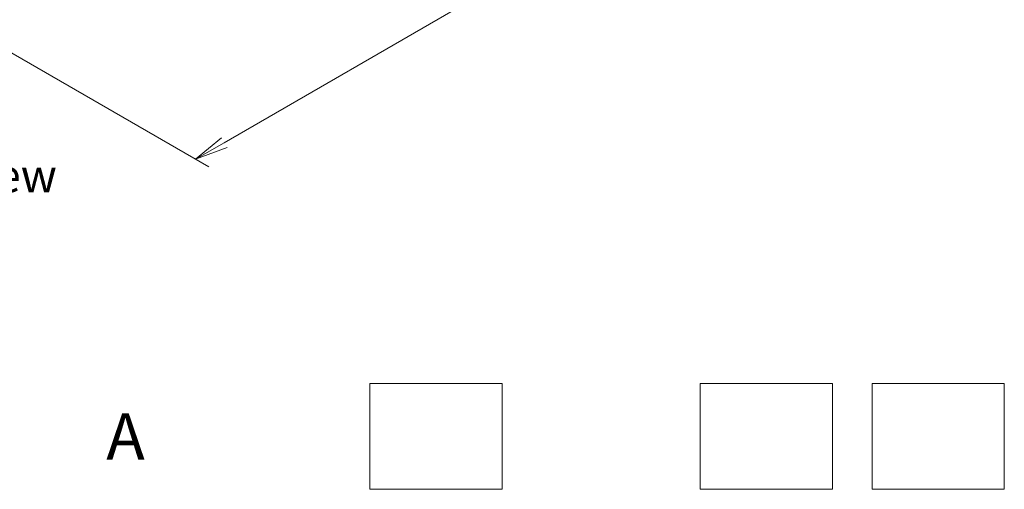
# Model space of a CAD drawing. Units: millimetres. Extents: x 0 to 8652, y 0 to 1686.
# Drawn here: x 42 to 79, y 56 to 74 of the extents above; entities that cross this region are included whole.
import ezdxf

# ---------------------------------------------------------------- set-up
doc = ezdxf.new("R2010")
doc.units = ezdxf.units.MM
for name, color, linetype, lineweight in [('Dimension (ISO)', 7, 'Continuous', 18), ('Dimension (ISO) @ 1', 7, 'Continuous', 18), ('Sketch Geometry (ISO)', 7, 'Continuous', 18), ('Symbol (ISO)', 7, 'Continuous', 18)]:
    doc.layers.add(name, color=color, linetype=linetype, lineweight=lineweight)
doc.styles.add('Note Text (TK)', font='MS PGothic.ttf')
doc.dimstyles.new('Default - Method 1b (TK)', dxfattribs={"dimscale": 0.5, "dimtxt": 2.5, "dimasz": 2.5, "dimexe": 1, "dimexo": 1.5, "dimgap": 1, "dimtad": 1, "dimrnd": 1e-08, "dimdsep": 46, "dimtxsty": 'Note Text (TK)', "dimblk": 'OPEN', "dimcen": 0.09, "dimdle": 5, "dimclrd": 100, "dimclre": 100, "dimclrt": 7, "dimadec": 1, "dimazin": 1, "dimtfac": 1, "dimtmove": 0, "dimatfit": 3, "dimldrblk": 'OPEN', "dimfxl": 0, "dimtolj": 1, "dimlwd": -1, "dimlwe": -1, "dimarcsym": 0})

# ---------------------------------------------------------------- blocks, each defined once
blk = doc.blocks.new('_Open')
at = {"color": 0, "linetype": 'ByBlock', "lineweight": -2}
for p, q in [((-1, 0.167), (0, 0)), ((-1, -0.167), (0, 0)), ((0, 0), (-1, 0))]:
    blk.add_line(p, q, dxfattribs=at)
blk = doc.blocks.new('*D32')
at = {"layer": 'Defpoints', "color": 0, "transparency": 16777216}
for p in [(64.451, 88.89), (39.113, 74.261), (48.381, 68.911)]:
    blk.add_point(p, dxfattribs=at)
at = {"layer": 'Dimension (ISO)', "color": 100, "transparency": 16777216}
for p, q in [((65.201, 88.457), (74.219, 83.251)), ((72.636, 82.914), (49.463, 69.536)), ((39.863, 73.828), (48.881, 68.622))]:
    blk.add_line(p, q, dxfattribs=at)
at = {"layer": 'Dimension (ISO)', "color": 100, "transparency": 16777216, "xscale": 1.25, "yscale": 1.25, "zscale": 1.25}
for p, rotation in [((73.719, 83.539), 30.00000000000006), ((48.381, 68.911), 210)]:
    blk.add_blockref('_Open', p, dxfattribs=dict(at, rotation=rotation))
at = {"layer": 'Dimension (ISO)', "color": 7, "transparency": 16777216, "insert": (59.777, 76.656), "char_height": 1.25, "attachment_point": 4, "rotation": 30, "style": 'Note Text (TK)'}
blk.add_mtext('\\A1;{\\Q-30.000;\\W0.816;\\H0.816x;430}', dxfattribs=at)

msp = doc.modelspace()

# ---------------------------------------------------------------- linework, layer by layer
at = {"layer": 'Sketch Geometry (ISO)'}
for p, q in [((54.97426, 60.43529), (59.97426, 60.43529)), ((54.97426, 56.43529), (54.97426, 60.43529)), ((59.97426, 60.43529), (59.97426, 56.43529)), ((67.47426, 60.43529), (72.47426, 60.43529)), ((67.47426, 56.43529), (67.47426, 60.43529)), ((72.47426, 60.43529), (72.47426, 56.43529)), ((73.97426, 60.43529), (78.97426, 60.43529)), ((73.97426, 56.43529), (73.97426, 60.43529)), ((78.97426, 60.43529), (78.97426, 56.43529)), ((59.97426, 56.43529), (54.97426, 56.43529)), ((72.47426, 56.43529), (67.47426, 56.43529)), ((78.97426, 56.43529), (73.97426, 56.43529))]:
    msp.add_line(p, q, dxfattribs=at)

# ---------------------------------------------------------------- texts
at = {"layer": 'Symbol (ISO)', "color": 7, "style": 'Note Text (TK)'}
for s, insert, char_height, attachment_point, line_spacing_factor in [('\\fＭＳ Ｐゴシック|b0|i0;F view', (40.63387, 68.28806), 1.25, 5, 1.5), ('\\fMS PGothic|b0|i0;{\\H1.7500;A}', (45.00193, 58.43529), 1.75, 4, 2)]:
    msp.add_mtext(s, dxfattribs=dict(at, insert=insert, char_height=char_height, attachment_point=attachment_point, line_spacing_factor=line_spacing_factor))

# ---------------------------------------------------------------- dimensions: what is measured, and where the dimension line sits
at = {"layer": 'Dimension (ISO) @ 1', "color": 100, "true_color": 0x00ff3f}
dim = msp.add_linear_dim(base=(48.38076, 68.91059), p1=(64.4508, 88.89034), p2=(39.11281, 74.26144), angle=30, text='{\\Q-30.000;\\W0.816;\\H0.816x;<>}', dimstyle='Default - Method 1b (TK)', override={"dimscale": 1, "dimtxt": 1.25, "dimasz": 1.25, "dimexe": 0.5, "dimexo": 0.75, "dimgap": 0.5, "dimdec": 2, "dimlfac": 14.696938, "dimcen": 0.045, "dimtol": 0, "dimlim": 0, "dimtp": 0, "dimtm": 0, "dimtdec": 2, "dimtix": 0, "dimtofl": 0, "dimtmove": 0, "dimatfit": 1}, dxfattribs=at)
dim.commit()
dim.dimension.update_dxf_attribs({"geometry": '*D32', "text_midpoint": (61.04975, 76.22504), "dimtype": 128})

doc.saveas('drawing.dxf')
